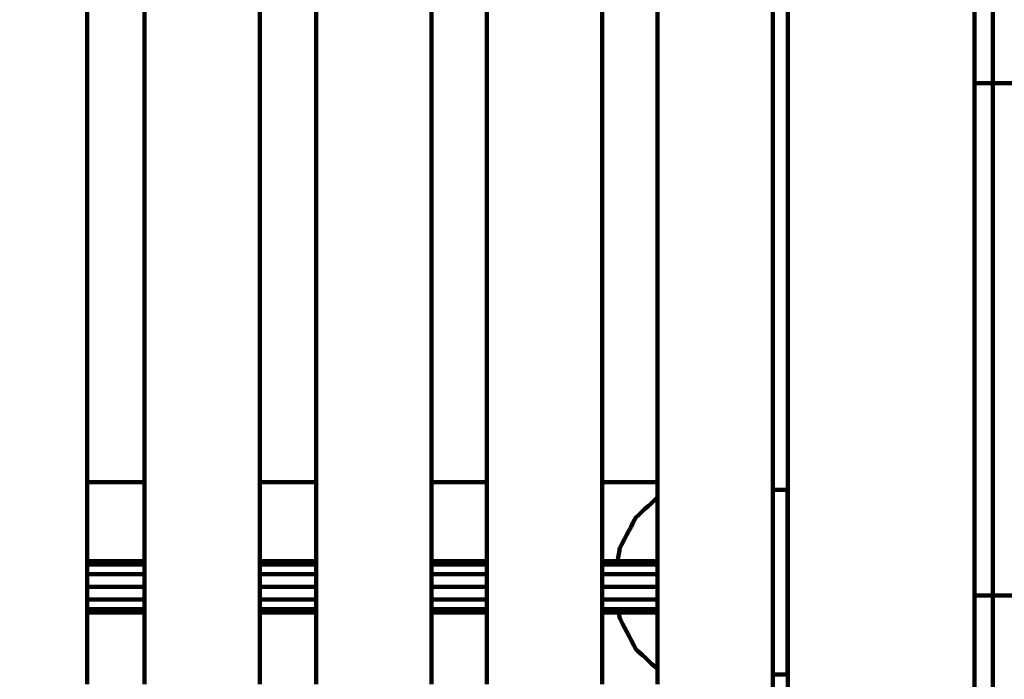
# Model space of a CAD drawing. Units: millimetres. Extents: x -6618 to 6594, y -5136 to 5136.
# Drawn here: x 696 to 1080, y -1829 to -1572 of the extents above; entities that cross this region are included whole.
import ezdxf
from ezdxf.lldxf.tags import DXFTag

# ---------------------------------------------------------------- set-up
doc = ezdxf.new("R2010")
doc.units = ezdxf.units.MM
doc.header["$MEASUREMENT"] = 0
doc.layers.add('layer 1', color=7, linetype='Continuous')
tags = doc.linetypes.add('New Line1', pattern=[6, 3.9, -2.1]).pattern_tags.tags
tags[6:7] = [DXFTag(74, 4), DXFTag(75, 0), DXFTag(340, '0'), DXFTag(46, 1.0), DXFTag(50, 0.0), DXFTag(44, 0.0), DXFTag(45, 0.0)]
tags[4:5] = [DXFTag(74, 4), DXFTag(75, 0), DXFTag(340, '0'), DXFTag(46, 1.0), DXFTag(50, 0.0), DXFTag(44, 0.0), DXFTag(45, 0.0)]

msp = doc.modelspace()

# ---------------------------------------------------------------- linework, layer by layer
at = {"layer": 'layer 1', "color": 250, "linetype": 'New Line1', "lineweight": 100}
msp.add_open_spline([(-221.486, 57.0525), (596.4948, 230.7499), (1261.5497, 556.266), (2040.5828, 702.102), (2040.5828, 702.102), (2130.5734, 718.9483), (2223.3963, 727.7586), (2318.278, 727.7586), (2318.278, 727.7586), (2587.2864, 727.7586), (2845.379, 727.7586), (3114.3874, 727.7586), (3114.3874, 727.7586), (3129.8828, 727.7586), (4656.017, 570.2918), (4660.0549, 569.4094), (4660.0549, 569.4094), (4904.7272, 515.9403), (5127.0592, 402.7441), (5311.0186, 245.8723), (5311.0186, 245.8723), (5365.6586, 199.278), (6269.7512, -724.7565), (6292.0318, -754.3058), (6292.0318, -754.3058), (6481.3449, -1005.3793), (6593.5863, -1317.8362), (6593.5863, -1656.5103), (6593.5863, -1656.5103), (6587.87, -1994.7911), (6584.1796, -2332.9679), (6584.1796, -2671.072), (6584.1796, -2671.072), (6584.1796, -3297.5461), (6200.1269, -3834.32), (5654.617, -4058.7979), (5654.617, -4058.7979), (5217.9112, -4238.5029), (4555.6323, -4447.4055), (4082.2009, -4621.3574), (4082.2009, -4621.3574), (3920.9731, -4680.5973), (3746.7528, -4712.9386), (3564.9729, -4712.9386), (3564.9729, -4712.9386), (3130.7036, -4712.9386), (2742.7522, -4712.9386), (2308.4829, -4712.9386), (2308.4829, -4712.9386), (2252.4073, -4712.9386), (709.1007, -4436.038), (634.5716, -4413.5278), (634.5716, -4413.5278), (235.5462, -4293.0091), (-93.2755, -4010.7225), (-275.6782, -3642.9473), (-275.6782, -3642.9473), (-275.6782, -3642.9473), (-1140.7257, -3642.9473), (-1140.7257, -3642.9473), (-1140.7257, -3642.9473), (-1342.8371, -4353.267), (-2122.2563, -5136.2725), (-2893.0045, -5136.2725), (-2893.0045, -5136.2725), (-3028.9348, -5136.2725), (-3163.4743, -5136.2725), (-3299.4046, -5136.2725), (-3299.4046, -5136.2725), (-3402.0153, -5136.2725), (-3502.2186, -5125.9684), (-3599.0366, -5106.3388), (-3599.0366, -5106.3388), (-4282.3398, -4967.8008), (-4340.9559, -4862.2553), (-5249.1709, -4712.2456), (-5249.1709, -4712.2456), (-5854.6819, -4612.2327), (-6342.961, -4147.5835), (-6470.4897, -3543.9704), (-6470.4897, -3543.9704), (-6527.1227, -3275.9176), (-6618.0457, -2388.7694), (-6618.0457, -2139.3657), (-6618.0457, -2139.3657), (-6618.0457, -1968.5456), (-6618.0457, -1800.4925), (-6618.0457, -1629.6724), (-6618.0457, -1629.6724), (-6618.0457, -335.641), (-6522.2536, 1955.4439), (-6366.4995, 3220.9291), (-6366.4995, 3220.9291), (-6280.6142, 3918.7355), (-5694.5411, 4431.9922), (-5033.3035, 4592.8363), (-5033.3035, 4592.8363), (-4758.1656, 4924.7996), (-4342.7295, 5136.2727), (-3877.8804, 5136.2727), (-3877.8804, 5136.2727), (-3811.1581, 5136.2727), (-3744.6027, 5136.2727), (-3677.8804, 5136.2727), (-3677.8804, 5136.2727), (-2849.4533, 5136.2727), (-2177.8804, 4464.6999), (-2177.8804, 3636.2728), (-2177.8804, 3636.2728), (-2177.8804, 3588.6743), (-2180.1516, 3541.6101), (-2184.4888, 3495.1467), (-2184.4888, 3495.1467), (-2053.2475, 3272.2678), (-1977.8789, 3012.5484), (-1977.8789, 2735.1875), (-1977.8789, 2735.1875), (-1977.8789, 2668.465), (-1977.8789, 781.3311), (-1977.8789, 714.6086), (-1977.8789, 714.6086), (-1683.6774, 575.6648), (-1441.9293, 343.8814), (-1290.4455, 57.0525), (-1290.4455, 57.0525), (-1290.4455, 57.0525), (-221.486, 57.0525), (-221.486, 57.0525)], degree=3, knots=[0, 0, 0, 0, 0.03030303, 0.03030303, 0.03030303, 0.03030303, 0.06060606, 0.06060606, 0.06060606, 0.06060606, 0.09090909, 0.09090909, 0.09090909, 0.09090909, 0.12121212, 0.12121212, 0.12121212, 0.12121212, 0.15151515, 0.15151515, 0.15151515, 0.15151515, 0.18181818, 0.18181818, 0.18181818, 0.18181818, 0.21212121, 0.21212121, 0.21212121, 0.21212121, 0.24242424, 0.24242424, 0.24242424, 0.24242424, 0.27272727, 0.27272727, 0.27272727, 0.27272727, 0.3030303, 0.3030303, 0.3030303, 0.3030303, 0.33333333, 0.33333333, 0.33333333, 0.33333333, 0.36363636, 0.36363636, 0.36363636, 0.36363636, 0.39393939, 0.39393939, 0.39393939, 0.39393939, 0.42424242, 0.42424242, 0.42424242, 0.42424242, 0.45454545, 0.45454545, 0.45454545, 0.45454545, 0.48484848, 0.48484848, 0.48484848, 0.48484848, 0.51515152, 0.51515152, 0.51515152, 0.51515152, 0.54545455, 0.54545455, 0.54545455, 0.54545455, 0.57575758, 0.57575758, 0.57575758, 0.57575758, 0.60606061, 0.60606061, 0.60606061, 0.60606061, 0.63636364, 0.63636364, 0.63636364, 0.63636364, 0.66666667, 0.66666667, 0.66666667, 0.66666667, 0.6969697, 0.6969697, 0.6969697, 0.6969697, 0.72727273, 0.72727273, 0.72727273, 0.72727273, 0.75757576, 0.75757576, 0.75757576, 0.75757576, 0.78787879, 0.78787879, 0.78787879, 0.78787879, 0.81818182, 0.81818182, 0.81818182, 0.81818182, 0.84848485, 0.84848485, 0.84848485, 0.84848485, 0.87878788, 0.87878788, 0.87878788, 0.87878788, 0.90909091, 0.90909091, 0.90909091, 0.90909091, 0.93939394, 0.93939394, 0.93939394, 0.93939394, 1, 1, 1, 1], dxfattribs=at)
at = {"layer": 'layer 1', "color": 250, "lineweight": 100}
for points, knots in [([(1068.8713, -2977.3694), (1068.8713, -2977.3694), (2308.8713, -2977.3694), (2308.8713, -2977.3694), (2308.8713, -2977.3694), (2308.8713, -2977.3694), (2308.8713, -1244.3696), (2308.8713, -1244.3696), (2308.8713, -1244.3696), (2308.8713, -1244.3696), (1068.8713, -1244.3696), (1068.8713, -1244.3696), (1068.8713, -1244.3696), (1068.8713, -1244.3696), (1068.8713, -2977.3694), (1068.8713, -2977.3694)], [0, 0, 0, 0, 0.2, 0.2, 0.2, 0.2, 0.4, 0.4, 0.4, 0.4, 0.6, 0.6, 0.6, 0.6, 1, 1, 1, 1]), ([(1068.8713, -1796.3642), (1068.8713, -1796.3642), (1268.8713, -1796.3642), (1268.8713, -1796.3642), (1268.8713, -1796.3642), (1268.8713, -1796.3642), (1268.8713, -1596.3638), (1268.8713, -1596.3638), (1268.8713, -1596.3638), (1268.8713, -1596.3638), (1068.8713, -1596.3638), (1068.8713, -1596.3638), (1068.8713, -1596.3638), (1068.8713, -1596.3638), (1068.8713, -1796.3642), (1068.8713, -1796.3642)], [0, 0, 0, 0, 0.2, 0.2, 0.2, 0.2, 0.4, 0.4, 0.4, 0.4, 0.6, 0.6, 0.6, 0.6, 1, 1, 1, 1]), ([(995.8795, -1755.1265), (995.8795, -1755.5354), (995.8795, -1756.1487), (995.8795, -1756.3532), (995.8795, -1756.3532), (995.8795, -1757.552), (995.8795, -1759.3502), (995.8795, -1759.9496), (995.8795, -1759.9496), (995.8795, -1761.8566), (995.8795, -1764.7171), (995.8795, -1765.6707), (995.8795, -1765.6707), (995.8795, -1768.0758), (995.8795, -1771.6834), (995.8795, -1772.886)], [0, 0, 0, 0, 0.2, 0.2, 0.2, 0.2, 0.4, 0.4, 0.4, 0.4, 0.6, 0.6, 0.6, 0.6, 1, 1, 1, 1]), ([(929.5449, -1782.9441), (929.8152, -1781.2531), (930.2205, -1778.7165), (930.3557, -1777.871), (930.3557, -1777.871), (932.4541, -1773.8607), (935.6016, -1767.8453), (936.6508, -1765.8402), (936.6508, -1765.8402), (939.473, -1763.2273), (943.7063, -1759.308), (945.1174, -1758.0015)], [0, 0, 0, 0, 0.25, 0.25, 0.25, 0.25, 0.5, 0.5, 0.5, 0.5, 1, 1, 1, 1]), ([(995.8795, -1772.886), (995.8795, -1772.9662), (995.8795, -1773.0864), (995.8795, -1773.1265), (995.8795, -1773.1265), (995.8795, -1776.0206), (995.8795, -1780.3619), (995.8795, -1781.809), (995.8795, -1781.809), (995.8795, -1784.9148), (995.8795, -1789.5735), (995.8795, -1791.1265), (995.8795, -1791.1265), (995.8795, -1794.2323), (995.8795, -1798.8911), (995.8795, -1800.444), (995.8795, -1800.444), (995.8795, -1803.3381), (995.8795, -1807.6794), (995.8795, -1809.1265), (995.8795, -1809.1265), (995.8795, -1809.49), (995.8795, -1810.0353), (995.8795, -1810.2171)], [0, 0, 0, 0, 0.14285714, 0.14285714, 0.14285714, 0.14285714, 0.28571429, 0.28571429, 0.28571429, 0.28571429, 0.42857143, 0.42857143, 0.42857143, 0.42857143, 0.57142857, 0.57142857, 0.57142857, 0.57142857, 0.71428571, 0.71428571, 0.71428571, 0.71428571, 1, 1, 1, 1]), ([(744.8287, -1782.9441), (744.3577, -1782.9441), (743.6511, -1782.9441), (743.4156, -1782.9441), (743.4156, -1782.9441), (736.4127, -1782.9441), (725.9083, -1782.9441), (722.4068, -1782.9441)], [0, 0, 0, 0, 0.33333333, 0.33333333, 0.33333333, 0.33333333, 1, 1, 1, 1]), ([(811.7971, -1782.9441), (805.2521, -1782.9441), (795.4345, -1782.9441), (792.1619, -1782.9441), (792.1619, -1782.9441), (791.3841, -1782.9441), (790.2173, -1782.9441), (789.8284, -1782.9441)], [0, 0, 0, 0, 0.33333333, 0.33333333, 0.33333333, 0.33333333, 1, 1, 1, 1]), ([(945.1174, -1782.9441), (942.5786, -1782.9441), (938.7703, -1782.9441), (937.5009, -1782.9441), (937.5009, -1782.9441), (932.829, -1782.9441), (925.821, -1782.9441), (923.485, -1782.9441)], [0, 0, 0, 0, 0.33333333, 0.33333333, 0.33333333, 0.33333333, 1, 1, 1, 1]), ([(722.4065, -1784.2838), (728.8991, -1784.2838), (738.6379, -1784.2838), (741.8842, -1784.2838), (741.8842, -1784.2838), (742.8658, -1784.2838), (744.3381, -1784.2838), (744.8288, -1784.2838)], [0, 0, 0, 0, 0.33333333, 0.33333333, 0.33333333, 0.33333333, 1, 1, 1, 1]), ([(789.8287, -1784.2838), (790.1192, -1784.2838), (790.555, -1784.2838), (790.7003, -1784.2838), (790.7003, -1784.2838), (797.7326, -1784.2838), (808.2811, -1784.2838), (811.7972, -1784.2838)], [0, 0, 0, 0, 0.33333333, 0.33333333, 0.33333333, 0.33333333, 1, 1, 1, 1]), ([(923.4851, -1784.2838), (927.884, -1784.2838), (934.4823, -1784.2838), (936.6817, -1784.2838), (936.6817, -1784.2838), (939.4938, -1784.2838), (943.7119, -1784.2838), (945.1179, -1784.2838)], [0, 0, 0, 0, 0.33333333, 0.33333333, 0.33333333, 0.33333333, 1, 1, 1, 1]), ([(722.4068, -1787.9441), (728.5256, -1787.9441), (737.7039, -1787.9441), (740.7633, -1787.9441), (740.7633, -1787.9441), (742.1184, -1787.9441), (744.1511, -1787.9441), (744.8287, -1787.9441)], [0, 0, 0, 0, 0.33333333, 0.33333333, 0.33333333, 0.33333333, 1, 1, 1, 1]), ([(923.485, -1787.9441), (927.684, -1787.9441), (933.9825, -1787.9441), (936.082, -1787.9441), (936.082, -1787.9441), (939.0938, -1787.9441), (943.6115, -1787.9441), (945.1174, -1787.9441)], [0, 0, 0, 0, 0.33333333, 0.33333333, 0.33333333, 0.33333333, 1, 1, 1, 1]), ([(722.4068, -1792.9441), (728.3889, -1792.9441), (737.3619, -1792.9441), (740.353, -1792.9441), (740.353, -1792.9441), (741.8449, -1792.9441), (744.0827, -1792.9441), (744.8286, -1792.9441)], [0, 0, 0, 0, 0.33333333, 0.33333333, 0.33333333, 0.33333333, 1, 1, 1, 1]), ([(923.4849, -1792.9441), (927.6108, -1792.9441), (933.7995, -1792.9441), (935.8624, -1792.9441), (935.8624, -1792.9441), (938.9474, -1792.9441), (943.5749, -1792.9441), (945.1174, -1792.9441)], [0, 0, 0, 0, 0.33333333, 0.33333333, 0.33333333, 0.33333333, 1, 1, 1, 1]), ([(722.4068, -1797.9441), (728.5256, -1797.9441), (737.7038, -1797.9441), (740.7633, -1797.9441), (740.7633, -1797.9441), (742.1184, -1797.9441), (744.1511, -1797.9441), (744.8286, -1797.9441)], [0, 0, 0, 0, 0.33333333, 0.33333333, 0.33333333, 0.33333333, 1, 1, 1, 1]), ([(923.4846, -1797.9441), (927.6837, -1797.9441), (933.9824, -1797.9441), (936.082, -1797.9441), (936.082, -1797.9441), (939.0938, -1797.9441), (943.6115, -1797.9441), (945.1174, -1797.9441)], [0, 0, 0, 0, 0.33333333, 0.33333333, 0.33333333, 0.33333333, 1, 1, 1, 1]), ([(1068.8713, -1996.3646), (1068.8713, -1996.3646), (1268.8713, -1996.3646), (1268.8713, -1996.3646), (1268.8713, -1996.3646), (1268.8713, -1996.3646), (1268.8713, -1796.3642), (1268.8713, -1796.3642), (1268.8713, -1796.3642), (1268.8713, -1796.3642), (1068.8713, -1796.3642), (1068.8713, -1796.3642), (1068.8713, -1796.3642), (1068.8713, -1796.3642), (1068.8713, -1996.3646), (1068.8713, -1996.3646)], [0, 0, 0, 0, 0.2, 0.2, 0.2, 0.2, 0.4, 0.4, 0.4, 0.4, 0.6, 0.6, 0.6, 0.6, 1, 1, 1, 1]), ([(722.4066, -1801.6044), (728.8991, -1801.6044), (738.638, -1801.6044), (741.8842, -1801.6044), (741.8842, -1801.6044), (742.8656, -1801.6044), (744.3378, -1801.6044), (744.8285, -1801.6044)], [0, 0, 0, 0, 0.33333333, 0.33333333, 0.33333333, 0.33333333, 1, 1, 1, 1]), ([(722.4067, -1802.9441), (729.4097, -1802.9441), (739.9141, -1802.9441), (743.4156, -1802.9441), (743.4156, -1802.9441), (743.8866, -1802.9441), (744.5931, -1802.9441), (744.8286, -1802.9441)], [0, 0, 0, 0, 0.33333333, 0.33333333, 0.33333333, 0.33333333, 1, 1, 1, 1]), ([(789.8284, -1802.9441), (790.6063, -1802.9441), (791.773, -1802.9441), (792.1619, -1802.9441), (792.1619, -1802.9441), (798.707, -1802.9441), (808.5246, -1802.9441), (811.7971, -1802.9441)], [0, 0, 0, 0, 0.33333333, 0.33333333, 0.33333333, 0.33333333, 1, 1, 1, 1]), ([(789.8289, -1801.6044), (790.1193, -1801.6044), (790.555, -1801.6044), (790.7003, -1801.6044), (790.7003, -1801.6044), (797.7325, -1801.6044), (808.281, -1801.6044), (811.7971, -1801.6044)], [0, 0, 0, 0, 0.33333333, 0.33333333, 0.33333333, 0.33333333, 1, 1, 1, 1]), ([(923.4846, -1802.9441), (928.1567, -1802.9441), (935.1649, -1802.9441), (937.5009, -1802.9441), (937.5009, -1802.9441), (940.0397, -1802.9441), (943.848, -1802.9441), (945.1174, -1802.9441)], [0, 0, 0, 0, 0.33333333, 0.33333333, 0.33333333, 0.33333333, 1, 1, 1, 1]), ([(923.4848, -1801.6044), (927.8837, -1801.6044), (934.4822, -1801.6044), (936.6817, -1801.6044), (936.6817, -1801.6044), (939.4937, -1801.6044), (943.7116, -1801.6044), (945.1176, -1801.6044)], [0, 0, 0, 0, 0.33333333, 0.33333333, 0.33333333, 0.33333333, 1, 1, 1, 1]), ([(945.1174, -1825.102), (942.2952, -1822.4891), (938.0619, -1818.5698), (936.6508, -1817.2633), (936.6508, -1817.2633), (934.5524, -1813.2531), (931.4049, -1807.2377), (930.3557, -1805.2325), (930.3557, -1805.2325), (930.2338, -1804.4697), (930.0509, -1803.3255), (929.99, -1802.9441)], [0, 0, 0, 0, 0.25, 0.25, 0.25, 0.25, 0.5, 0.5, 0.5, 0.5, 1, 1, 1, 1]), ([(995.8795, -1810.2171), (995.8795, -1812.3388), (995.8795, -1815.5214), (995.8795, -1816.5823), (995.8795, -1816.5823), (995.8795, -1818.4893), (995.8795, -1821.3498), (995.8795, -1822.3033), (995.8795, -1822.3033), (995.8795, -1823.5022), (995.8795, -1825.3004), (995.8795, -1825.8998), (995.8795, -1825.8998), (995.8795, -1826.3087), (995.8795, -1826.922), (995.8795, -1827.1265)], [0, 0, 0, 0, 0.2, 0.2, 0.2, 0.2, 0.4, 0.4, 0.4, 0.4, 0.6, 0.6, 0.6, 0.6, 1, 1, 1, 1])]:
    msp.add_open_spline(points, degree=3, knots=knots, dxfattribs=at)
for points in [[(722.4065, -1522.2149), (722.4065, -1598.8631), (722.4065, -1713.8353), (722.4065, -1752.1594)], [(744.8284, -1752.1594), (744.8284, -1675.5113), (744.8284, -1560.539), (744.8284, -1522.215)], [(789.8284, -1522.215), (789.8284, -1598.8631), (789.8284, -1713.8353), (789.8284, -1752.1594)], [(811.7971, -1752.1594), (811.7971, -1675.5112), (811.7971, -1560.539), (811.7971, -1522.215)], [(856.7971, -1522.2148), (856.7971, -1598.863), (856.7971, -1713.8353), (856.7971, -1752.1594)], [(878.4846, -1752.1593), (878.4846, -1675.5112), (878.4846, -1560.539), (878.4846, -1522.215)], [(923.4846, -1522.215), (923.4846, -1598.8631), (923.4846, -1713.8353), (923.4846, -1752.1594)], [(945.1174, -1752.1594), (945.1174, -1675.5113), (945.1174, -1560.539), (945.1174, -1522.215)], [(990.1174, -1523.7331), (990.1174, -1600.8642), (990.1174, -1716.5609), (990.1174, -1755.1265)], [(1075.9582, -1523.9989), (1075.9581, -1705.0319), (1075.958, -1976.5815), (1075.958, -2067.098)], [(995.9581, -1773.0366), (995.9581, -1696.2848), (995.9582, -1581.1571), (995.9582, -1542.7813)], [(722.4065, -1752.1594), (722.4065, -1778.421), (722.4065, -1817.8133), (722.4065, -1830.9441)], [(722.4065, -1752.1594), (729.8806, -1752.1594), (741.0917, -1752.1594), (744.8287, -1752.1594)], [(744.8283, -1830.9439), (744.8284, -1804.6824), (744.8284, -1765.2902), (744.8284, -1752.1594)], [(789.8284, -1752.1594), (789.8284, -1778.421), (789.8283, -1817.8133), (789.8283, -1830.9441)], [(789.8286, -1752.1594), (797.1514, -1752.1594), (808.1357, -1752.1594), (811.7971, -1752.1594)], [(811.7971, -1830.9441), (811.7971, -1804.6825), (811.7971, -1765.2901), (811.7971, -1752.1594)], [(856.7971, -1752.1594), (856.7971, -1778.421), (856.7971, -1817.8133), (856.7971, -1830.9441)], [(856.7971, -1752.1594), (864.0263, -1752.1594), (874.87, -1752.1594), (878.4846, -1752.1594)], [(878.4846, -1830.9441), (878.4846, -1804.6825), (878.4846, -1765.2901), (878.4846, -1752.1593)], [(923.4846, -1752.1594), (923.4846, -1778.4209), (923.4846, -1817.813), (923.4846, -1830.9438)], [(923.485, -1752.1594), (930.696, -1752.1594), (941.5124, -1752.1594), (945.1179, -1752.1594)], [(945.1174, -1830.9437), (945.1174, -1804.6823), (945.1174, -1765.2901), (945.1174, -1752.1594)], [(990.1174, -1755.1265), (990.1174, -1779.1265), (990.1174, -1815.1265), (990.1174, -1827.1265)], [(995.8795, -1755.1265), (993.9589, -1755.1265), (991.078, -1755.1265), (990.1177, -1755.1265)], [(995.9581, -1773.0366), (995.9319, -1772.9865), (995.8926, -1772.9114), (995.8795, -1772.8863)], [(995.9581, -1810.067), (995.9581, -1797.7235), (995.9581, -1779.2083), (995.9581, -1773.0366)], [(878.4846, -1782.9441), (871.2556, -1782.9441), (860.412, -1782.9441), (856.7975, -1782.9441)], [(995.9581, -1782.9441), (995.932, -1782.9441), (995.8929, -1782.9441), (995.8799, -1782.9441)], [(856.7971, -1784.2838), (864.0263, -1784.2838), (874.8701, -1784.2838), (878.4847, -1784.2838)], [(995.8795, -1784.2838), (995.9058, -1784.2838), (995.9453, -1784.2838), (995.9584, -1784.2838)], [(789.8284, -1787.9441), (797.1513, -1787.9441), (808.1356, -1787.9441), (811.7971, -1787.9441)], [(856.7975, -1787.9441), (864.0267, -1787.9441), (874.8705, -1787.9441), (878.4851, -1787.9441)], [(995.8799, -1787.9441), (995.906, -1787.9441), (995.9451, -1787.9441), (995.9581, -1787.9441)], [(789.8285, -1792.9441), (797.1514, -1792.9441), (808.1357, -1792.9441), (811.7971, -1792.9441)], [(856.7974, -1792.9441), (864.0267, -1792.9441), (874.8705, -1792.9441), (878.4851, -1792.9441)], [(995.8799, -1792.9441), (995.9059, -1792.9441), (995.945, -1792.9441), (995.9581, -1792.9441)], [(789.8284, -1797.9441), (797.1513, -1797.9441), (808.1357, -1797.9441), (811.7971, -1797.9441)], [(856.7974, -1797.9441), (864.0266, -1797.9441), (874.8705, -1797.9441), (878.4851, -1797.9441)], [(995.8798, -1797.9441), (995.9059, -1797.9441), (995.945, -1797.9441), (995.9581, -1797.9441)], [(856.7973, -1801.6044), (864.0265, -1801.6044), (874.8703, -1801.6044), (878.4849, -1801.6044)], [(856.7974, -1802.9441), (864.0266, -1802.9441), (874.8704, -1802.9441), (878.4851, -1802.9441)], [(995.8795, -1801.6044), (995.9059, -1801.6044), (995.9454, -1801.6044), (995.9586, -1801.6044)], [(995.8798, -1802.9441), (995.9059, -1802.9441), (995.9451, -1802.9441), (995.9582, -1802.9441)], [(995.8795, -1810.2172), (995.9058, -1810.167), (995.9452, -1810.0917), (995.9583, -1810.0666)], [(995.958, -2060.3746), (995.958, -1976.9387), (995.9581, -1851.785), (995.9581, -1810.067)], [(990.1174, -1827.1265), (990.1174, -1895.7501), (990.1173, -1998.6855), (990.1173, -2032.9973)], [(995.8795, -1827.1265), (993.9589, -1827.1265), (991.0781, -1827.1265), (990.1179, -1827.1265)]]:
    msp.add_open_spline(points, degree=3, dxfattribs=at)

doc.saveas('drawing.dxf')
